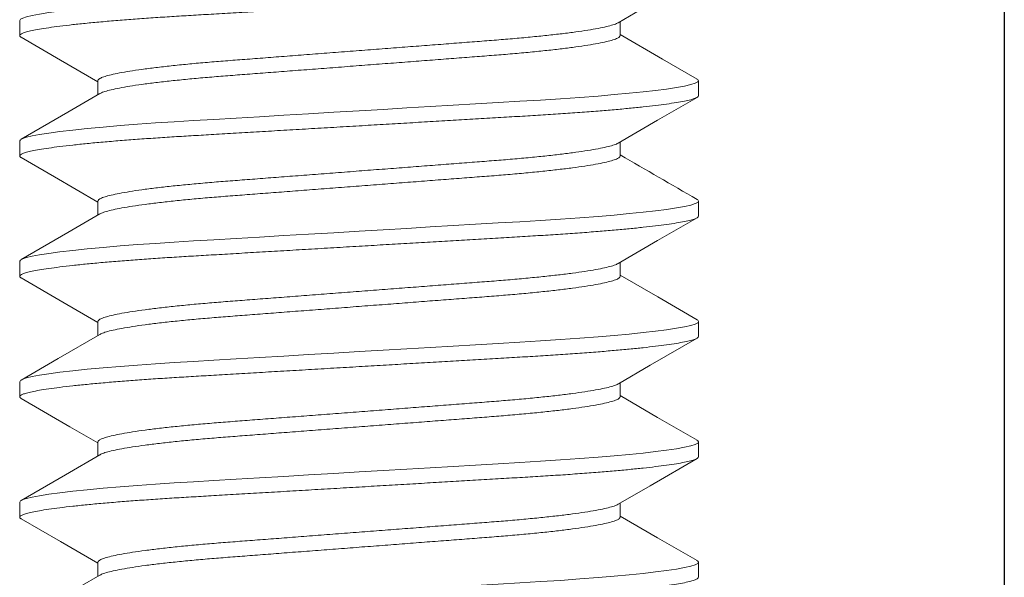
# Model space of a CAD drawing. Units: inches. Extents: x 0 to 1433, y 171 to 1286.
# Drawn here: x 941 to 941, y 488 to 489 of the extents above; entities that cross this region are included whole.
import ezdxf

# ---------------------------------------------------------------- set-up
doc = ezdxf.new("R2010")
doc.units = ezdxf.units.IN
doc.header["$LTSCALE"] = 0.5
doc.header["$MEASUREMENT"] = 0
for name, pattern in [('CENTER', [2, 1.25, -0.25, 0.25, -0.25]), ('HIDDEN', [0.375, 0.25, -0.125]), ('SLD-Solid', [0])]:
    doc.linetypes.add(name, pattern=pattern)
for name, color, linetype in [('CRL_CENTERLINE', 2, 'CENTER'), ('CRL_FASTENER', 9, 'Continuous'), ('CRL_STAINLESS_03', 1, 'Continuous')]:
    doc.layers.add(name, color=color, linetype=linetype)

# ---------------------------------------------------------------- blocks, each defined once
blk = doc.blocks.new('A$C3F83113C')
at = {"color": 1}
blk.add_line((4.75, 1.125), (4.75, 0), dxfattribs=at)
blk = doc.blocks.new('51618X1SHCS')
at = {"layer": 'CRL_FASTENER', "color": 241, "linetype": 'SLD-Solid', "lineweight": 15}
for p, q in [((-0.1565, -0.52083), (-0.1565, -0.52778)), ((0.12042, -0.52778), (0.12042, -0.52132)), ((-0.12042, -0.54861), (-0.12042, -0.55507)), ((0.1565, -0.55556), (0.1565, -0.54861)), ((-0.1565, -0.57639), (-0.1565, -0.58333)), ((0.12042, -0.58333), (0.12042, -0.57688)), ((-0.12042, -0.60417), (-0.12042, -0.61062)), ((0.1565, -0.61111), (0.1565, -0.60417)), ((-0.1565, -0.63194), (-0.1565, -0.63889)), ((0.12042, -0.63889), (0.12042, -0.63243)), ((-0.12042, -0.65972), (-0.12042, -0.66618)), ((0.1565, -0.66667), (0.1565, -0.65972)), ((-0.1565, -0.6875), (-0.1565, -0.69444)), ((0.12042, -0.69444), (0.12042, -0.68799)), ((-0.12042, -0.71528), (-0.12042, -0.72173)), ((0.1565, -0.72222), (0.1565, -0.71528)), ((-0.1565, -0.74306), (-0.1565, -0.75)), ((0.12042, -0.75), (0.12042, -0.74355)), ((-0.12042, -0.77083), (-0.12042, -0.77729)), ((0.1565, -0.77778), (0.1565, -0.77083))]:
    blk.add_line(p, q, dxfattribs=at)
at = {"layer": 'CRL_FASTENER', "color": 241, "linetype": 'SLD-Solid', "lineweight": 15, "flags": 128}
for points in [[(-0.15574, -0.52854), (-0.15615, -0.52832), (-0.1565, -0.52778), (-0.15611, -0.5272), (-0.15492, -0.52659), (-0.15289, -0.52596), (-0.15001, -0.5253), (-0.14629, -0.52463), (-0.14173, -0.52394), (-0.13669, -0.52329), (-0.13096, -0.52263), (-0.1246, -0.52198), (-0.11764, -0.52134), (-0.11016, -0.52071), (-0.10172, -0.52006), (-0.09285, -0.51944), (-0.08364, -0.51884), (-0.07413, -0.51827), (-0.06415, -0.51768), (-0.05367, -0.51706), (-0.04341, -0.51646), (-0.03284, -0.51583), (-0.02203, -0.51519), (-0.01106, -0.51454), (0, -0.51389), (0.01172, -0.5132), (0.02335, -0.51251), (0.03478, -0.51183), (0.04593, -0.51117), (0.05671, -0.51053), (0.06705, -0.50992), (0.07634, -0.50937), (0.08524, -0.50883), (0.09388, -0.50827), (0.10221, -0.50768), (0.11016, -0.50707), (0.11808, -0.5064), (0.1254, -0.50572), (0.13206, -0.50503), (0.13798, -0.50433), (0.14312, -0.50364), (0.14744, -0.50296), (0.15075, -0.50232), (0.1533, -0.50171), (0.15509, -0.50111), (0.15615, -0.50054), (0.1565, -0.5), (0.1565, -0.5)], [(0.11952, -0.52184), (0.13766, -0.51131), (0.15582, -0.50077)], [(-0.15583, -0.52854), (-0.13766, -0.53908), (-0.12042, -0.5491)], [(0.15583, -0.54785), (0.13767, -0.53731), (0.12042, -0.52729)], [(-0.15575, -0.5841), (-0.15615, -0.58388), (-0.1565, -0.58333), (-0.15611, -0.58276), (-0.15492, -0.58215), (-0.15289, -0.58151), (-0.15001, -0.58086), (-0.14629, -0.58018), (-0.14173, -0.5795), (-0.13669, -0.57884), (-0.13096, -0.57819), (-0.1246, -0.57754), (-0.11764, -0.5769), (-0.11016, -0.57627), (-0.10172, -0.57562), (-0.09285, -0.575), (-0.08364, -0.5744), (-0.07413, -0.57383), (-0.06415, -0.57324), (-0.05367, -0.57262), (-0.04341, -0.57201), (-0.03284, -0.57139), (-0.02203, -0.57075), (-0.01106, -0.5701), (0, -0.56944), (0.01172, -0.56875), (0.02335, -0.56806), (0.03478, -0.56739), (0.04593, -0.56673), (0.05671, -0.56609), (0.06705, -0.56548), (0.07634, -0.56493), (0.08524, -0.56439), (0.09388, -0.56382), (0.10221, -0.56323), (0.11016, -0.56262), (0.11808, -0.56196), (0.1254, -0.56127), (0.13206, -0.56058), (0.13798, -0.55989), (0.14312, -0.5592), (0.14744, -0.55851), (0.15075, -0.55788), (0.1533, -0.55726), (0.15509, -0.55667), (0.15615, -0.5561), (0.1565, -0.55556), (0.1565, -0.55556)], [(-0.11952, -0.55454), (-0.13427, -0.56312), (-0.15582, -0.57562)], [(0.11953, -0.5774), (0.13541, -0.56816), (0.15583, -0.55631)], [(-0.15583, -0.58409), (-0.13766, -0.59463), (-0.12042, -0.60466)], [(0.15582, -0.6034), (0.13331, -0.59034), (0.12042, -0.58284)], [(-0.15575, -0.63965), (-0.15615, -0.63943), (-0.1565, -0.63889), (-0.15611, -0.63831), (-0.15492, -0.6377), (-0.15289, -0.63707), (-0.15001, -0.63641), (-0.14629, -0.63574), (-0.14173, -0.63505), (-0.13669, -0.6344), (-0.13096, -0.63374), (-0.1246, -0.63309), (-0.11764, -0.63245), (-0.11016, -0.63182), (-0.10172, -0.63117), (-0.09285, -0.63055), (-0.08364, -0.62996), (-0.07413, -0.62939), (-0.06415, -0.6288), (-0.05367, -0.62818), (-0.04341, -0.62757), (-0.03284, -0.62694), (-0.02203, -0.6263), (-0.01106, -0.62565), (0, -0.625), (0.01172, -0.62431), (0.02335, -0.62362), (0.03478, -0.62294), (0.04593, -0.62228), (0.05671, -0.62164), (0.06705, -0.62103), (0.07634, -0.62048), (0.08524, -0.61994), (0.09388, -0.61938), (0.10221, -0.61879), (0.11016, -0.61818), (0.11808, -0.61751), (0.1254, -0.61683), (0.13206, -0.61614), (0.13798, -0.61544), (0.14312, -0.61475), (0.14744, -0.61407), (0.15075, -0.61344), (0.1533, -0.61282), (0.15509, -0.61223), (0.15615, -0.61165), (0.1565, -0.61111), (0.1565, -0.61111)], [(-0.11953, -0.61011), (-0.13427, -0.61867), (-0.15583, -0.63118)], [(0.11952, -0.63295), (0.13881, -0.62175), (0.15583, -0.61187)], [(-0.15583, -0.63965), (-0.13767, -0.65019), (-0.12042, -0.66021)], [(0.15583, -0.65896), (0.13665, -0.64783), (0.12042, -0.6384)], [(-0.15574, -0.69521), (-0.15615, -0.69499), (-0.1565, -0.69444), (-0.15611, -0.69387), (-0.15492, -0.69326), (-0.15289, -0.69262), (-0.15001, -0.69197), (-0.14629, -0.69129), (-0.14173, -0.69061), (-0.13669, -0.68995), (-0.13096, -0.6893), (-0.1246, -0.68865), (-0.11764, -0.68801), (-0.11016, -0.68738), (-0.10172, -0.68673), (-0.09285, -0.68611), (-0.08364, -0.68551), (-0.07413, -0.68494), (-0.06415, -0.68435), (-0.05367, -0.68373), (-0.04341, -0.68312), (-0.03284, -0.6825), (-0.02203, -0.68186), (-0.01106, -0.68121), (0, -0.68056), (0.01172, -0.67986), (0.02335, -0.67917), (0.03478, -0.6785), (0.04593, -0.67784), (0.05671, -0.6772), (0.06705, -0.67659), (0.07634, -0.67604), (0.08524, -0.6755), (0.09388, -0.67493), (0.10221, -0.67434), (0.11016, -0.67373), (0.11808, -0.67307), (0.1254, -0.67238), (0.13206, -0.67169), (0.13798, -0.671), (0.14312, -0.67031), (0.14744, -0.66962), (0.15075, -0.66899), (0.1533, -0.66838), (0.15509, -0.66778), (0.15615, -0.66721), (0.1565, -0.66667), (0.1565, -0.66667)], [(-0.11952, -0.66566), (-0.13766, -0.6762), (-0.15583, -0.68674)], [(0.11952, -0.68851), (0.13427, -0.67994), (0.15582, -0.66744)], [(0.15583, -0.71451), (0.14051, -0.70563), (0.12042, -0.69395)], [(-0.11952, -0.72121), (-0.13766, -0.73175), (-0.15582, -0.74229)], [(-0.15575, -0.75076), (-0.15615, -0.75054), (-0.1565, -0.75), (-0.15611, -0.74942), (-0.15492, -0.74881), (-0.15289, -0.74818), (-0.15001, -0.74752), (-0.14629, -0.74685), (-0.14173, -0.74616), (-0.13669, -0.74551), (-0.13096, -0.74485), (-0.1246, -0.7442), (-0.11764, -0.74356), (-0.11016, -0.74293), (-0.10172, -0.74229), (-0.09285, -0.74166), (-0.08364, -0.74107), (-0.07413, -0.7405), (-0.06415, -0.73991), (-0.05367, -0.73929), (-0.04341, -0.73868), (-0.03284, -0.73805), (-0.02203, -0.73741), (-0.01106, -0.73677), (0, -0.73611), (0.01172, -0.73542), (0.02335, -0.73473), (0.03478, -0.73405), (0.04593, -0.73339), (0.05671, -0.73276), (0.06705, -0.73214), (0.07634, -0.73159), (0.08524, -0.73106), (0.09388, -0.73049), (0.10221, -0.7299), (0.11016, -0.72929), (0.11808, -0.72862), (0.1254, -0.72794), (0.13206, -0.72725), (0.13798, -0.72655), (0.14312, -0.72586), (0.14744, -0.72518), (0.15075, -0.72455), (0.1533, -0.72393), (0.15509, -0.72334), (0.15615, -0.72277), (0.1565, -0.72222), (0.1565, -0.72222)], [(0.11953, -0.74406), (0.13427, -0.73549), (0.15583, -0.72298)], [(-0.15583, -0.75076), (-0.13995, -0.75998), (-0.12042, -0.77132)], [(0.15581, -0.77006), (0.13765, -0.75953), (0.12042, -0.74951)], [(-0.15574, -0.80632), (-0.15615, -0.8061), (-0.1565, -0.80556), (-0.15611, -0.80498), (-0.15492, -0.80437), (-0.15289, -0.80374), (-0.15001, -0.80308), (-0.14629, -0.8024), (-0.14173, -0.80172), (-0.13669, -0.80106), (-0.13096, -0.80041), (-0.1246, -0.79976), (-0.11764, -0.79912), (-0.11016, -0.79849), (-0.10172, -0.79784), (-0.09285, -0.79722), (-0.08364, -0.79662), (-0.07413, -0.79605), (-0.06415, -0.79546), (-0.05367, -0.79484), (-0.04341, -0.79424), (-0.03284, -0.79361), (-0.02203, -0.79297), (-0.01106, -0.79232), (0, -0.79167), (0.01172, -0.79097), (0.02335, -0.79029), (0.03478, -0.78961), (0.04593, -0.78895), (0.05671, -0.78831), (0.06705, -0.7877), (0.07634, -0.78715), (0.08524, -0.78661), (0.09388, -0.78605), (0.10221, -0.78546), (0.11016, -0.78484), (0.11808, -0.78418), (0.1254, -0.7835), (0.13206, -0.7828), (0.13798, -0.78211), (0.14312, -0.78142), (0.14744, -0.78073), (0.15075, -0.7801), (0.1533, -0.77949), (0.15509, -0.77889), (0.15615, -0.77832), (0.1565, -0.77778), (0.1565, -0.77778)], [(-0.11952, -0.77677), (-0.13256, -0.78435), (-0.15582, -0.79784)]]:
    blk.add_lwpolyline(points, dxfattribs=at)
at = {"layer": 'CRL_FASTENER', "color": 241, "linetype": 'SLD-Solid', "lineweight": 15}
blk.add_arc((-15.40653, -27.00223), 30.40795, 59.821121, 59.898266, dxfattribs=at)
for points, knots in [([(-0.1565, -0.52083), (-0.15642, -0.52064), (-0.15627, -0.52026), (-0.15503, -0.51965), (-0.15302, -0.51901), (-0.15014, -0.51836), (-0.14642, -0.51768), (-0.14195, -0.51701), (-0.1368, -0.51634), (-0.13108, -0.51569), (-0.12471, -0.51504), (-0.11775, -0.5144), (-0.11012, -0.51375), (-0.10184, -0.51312), (-0.09297, -0.5125), (-0.08375, -0.5119), (-0.07416, -0.51133), (-0.06415, -0.51074), (-0.05388, -0.51013), (-0.04341, -0.50951), (-0.03284, -0.50889), (-0.02203, -0.50825), (-0.01106, -0.5076), (0.00022, -0.50693), (0.01172, -0.50625), (0.02335, -0.50556), (0.03478, -0.50489), (0.04593, -0.50423), (0.05671, -0.50359), (0.06686, -0.50299), (0.07638, -0.50243), (0.08534, -0.50189), (0.09399, -0.50132), (0.10233, -0.50073), (0.11043, -0.50011), (0.1182, -0.49946), (0.12553, -0.49877), (0.13218, -0.49808), (0.13811, -0.49739), (0.14325, -0.4967), (0.14749, -0.49602), (0.15086, -0.49538), (0.15341, -0.49476), (0.1552, -0.49417), (0.15628, -0.4936), (0.15659, -0.49304), (0.15642, -0.49262), (0.15587, -0.49235), (0.15574, -0.49229)], [0, 0, 0, 0, 0.021834, 0.044032, 0.066543, 0.089313, 0.112283, 0.135393, 0.157252, 0.179122, 0.20095, 0.22268, 0.244259, 0.266925, 0.289308, 0.311356, 0.333095, 0.355091, 0.377429, 0.398759, 0.420299, 0.442002, 0.463813, 0.485679, 0.508869, 0.531993, 0.554987, 0.577789, 0.600341, 0.622586, 0.643235, 0.663754, 0.684591, 0.70572, 0.727099, 0.749991, 0.773048, 0.796208, 0.819406, 0.842575, 0.865652, 0.887267, 0.908692, 0.929879, 0.950781, 0.971358, 0.993192, 1, 1, 1, 1]), ([(-0.12042, -0.54861), (-0.12033, -0.54838), (-0.12016, -0.54792), (-0.11878, -0.54717), (-0.11653, -0.5464), (-0.11333, -0.5456), (-0.10922, -0.54478), (-0.10426, -0.54396), (-0.09851, -0.54314), (-0.09203, -0.54233), (-0.08485, -0.54154), (-0.07706, -0.54077), (-0.06877, -0.54003), (-0.06007, -0.53934), (-0.05093, -0.53864), (-0.04136, -0.5379), (-0.03139, -0.53714), (-0.02113, -0.53635), (-0.01063, -0.53554), (0.00006, -0.53472), (0.01082, -0.53389), (0.02151, -0.53307), (0.03194, -0.53227), (0.042, -0.53149), (0.05154, -0.53076), (0.06054, -0.53007), (0.06907, -0.52939), (0.0772, -0.52866), (0.08494, -0.5279), (0.09216, -0.5271), (0.09874, -0.52628), (0.10455, -0.52544), (0.10952, -0.52461), (0.11357, -0.52379), (0.11664, -0.523), (0.1186, -0.52235), (0.11921, -0.52198), (0.11942, -0.52185)], [0, 0, 0, 0, 0.0281067, 0.0567606, 0.0858668, 0.1153204, 0.1450084, 0.1742799, 0.203548, 0.2326975, 0.2616162, 0.2907128, 0.3193547, 0.3474477, 0.3755684, 0.4042342, 0.432827, 0.4617543, 0.490909, 0.5201789, 0.5499798, 0.5796593, 0.6090989, 0.6381859, 0.6668157, 0.694399, 0.7220163, 0.7501604, 0.7787414, 0.8081881, 0.8378719, 0.8676742, 0.8974737, 0.9271488, 0.9560589, 0.9846281, 1, 1, 1, 1]), ([(-0.11941, -0.55454), (-0.11918, -0.5544), (-0.11855, -0.55401), (-0.1165, -0.55334), (-0.11333, -0.55254), (-0.10922, -0.55172), (-0.10426, -0.5509), (-0.09851, -0.55008), (-0.09203, -0.54928), (-0.08485, -0.54848), (-0.07706, -0.54771), (-0.06877, -0.54697), (-0.06007, -0.54628), (-0.05093, -0.54558), (-0.04136, -0.54485), (-0.03139, -0.54408), (-0.02113, -0.54329), (-0.01063, -0.54248), (0.00006, -0.54166), (0.01082, -0.54083), (0.02151, -0.54001), (0.03194, -0.53921), (0.042, -0.53844), (0.05154, -0.5377), (0.06054, -0.53702), (0.06907, -0.53633), (0.0772, -0.53561), (0.08494, -0.53484), (0.09216, -0.53404), (0.09874, -0.53322), (0.10455, -0.53239), (0.10952, -0.53156), (0.11356, -0.53074), (0.11667, -0.52995), (0.11884, -0.52919), (0.12017, -0.52846), (0.12033, -0.528), (0.12042, -0.52778)], [0, 0, 0, 0, 0.0162827, 0.0453925, 0.0748497, 0.1045414, 0.1338165, 0.1630881, 0.1922412, 0.2211634, 0.2502636, 0.278909, 0.3070054, 0.3351296, 0.3637989, 0.3923951, 0.421326, 0.4504843, 0.4797577, 0.5095623, 0.5392455, 0.5686887, 0.5977792, 0.6264125, 0.6539992, 0.6816198, 0.7097674, 0.7383519, 0.7678022, 0.7974896, 0.8272956, 0.8570987, 0.8867775, 0.915691, 0.9442637, 0.9723966, 1, 1, 1, 1]), ([(-0.1565, -0.57639), (-0.15642, -0.5762), (-0.15627, -0.57581), (-0.15503, -0.5752), (-0.15302, -0.57457), (-0.15014, -0.57391), (-0.14642, -0.57324), (-0.14195, -0.57256), (-0.1368, -0.5719), (-0.13108, -0.57124), (-0.12471, -0.57059), (-0.11775, -0.56995), (-0.11012, -0.56931), (-0.10184, -0.56867), (-0.09297, -0.56805), (-0.08375, -0.56745), (-0.07416, -0.56689), (-0.06415, -0.5663), (-0.05388, -0.56569), (-0.04341, -0.56507), (-0.03284, -0.56444), (-0.02203, -0.5638), (-0.01106, -0.56315), (0.00022, -0.56249), (0.01172, -0.56181), (0.02335, -0.56112), (0.03478, -0.56044), (0.04593, -0.55978), (0.05671, -0.55914), (0.06686, -0.55854), (0.07638, -0.55798), (0.08534, -0.55745), (0.09399, -0.55688), (0.10233, -0.55629), (0.11043, -0.55567), (0.1182, -0.55501), (0.12553, -0.55433), (0.13218, -0.55364), (0.13811, -0.55294), (0.14325, -0.55225), (0.14749, -0.55158), (0.15086, -0.55094), (0.15341, -0.55032), (0.1552, -0.54973), (0.15628, -0.54915), (0.15659, -0.5486), (0.15642, -0.54817), (0.15588, -0.54791), (0.15575, -0.54785)], [0, 0, 0, 0, 0.021835, 0.044033, 0.066545, 0.089316, 0.112288, 0.135398, 0.157258, 0.179129, 0.200958, 0.222688, 0.244269, 0.266935, 0.289319, 0.311368, 0.333108, 0.355105, 0.377444, 0.398774, 0.420316, 0.442019, 0.463831, 0.485698, 0.508889, 0.532014, 0.555009, 0.577812, 0.600364, 0.62261, 0.64326, 0.663781, 0.684618, 0.705748, 0.727127, 0.75002, 0.773079, 0.79624, 0.819438, 0.842609, 0.865686, 0.887302, 0.908728, 0.929915, 0.950818, 0.971396, 0.993231, 1, 1, 1, 1]), ([(-0.12042, -0.60417), (-0.12033, -0.60394), (-0.12016, -0.60347), (-0.11878, -0.60273), (-0.11653, -0.60196), (-0.11333, -0.60115), (-0.10922, -0.60033), (-0.10426, -0.59951), (-0.09851, -0.5987), (-0.09203, -0.59789), (-0.08485, -0.59709), (-0.07706, -0.59633), (-0.06877, -0.59559), (-0.06007, -0.59489), (-0.05093, -0.5942), (-0.04136, -0.59346), (-0.03139, -0.59269), (-0.02113, -0.5919), (-0.01063, -0.59109), (0.00006, -0.59027), (0.01082, -0.58945), (0.02151, -0.58862), (0.03194, -0.58782), (0.042, -0.58705), (0.05154, -0.58631), (0.06054, -0.58563), (0.06907, -0.58494), (0.0772, -0.58422), (0.08494, -0.58345), (0.09216, -0.58265), (0.09874, -0.58183), (0.10455, -0.581), (0.10952, -0.58017), (0.11357, -0.57935), (0.11664, -0.57856), (0.11861, -0.57791), (0.11921, -0.57753), (0.11942, -0.5774)], [0, 0, 0, 0, 0.028103, 0.056753, 0.085856, 0.115305, 0.14499, 0.174257, 0.203522, 0.232667, 0.261582, 0.290675, 0.319313, 0.347402, 0.37552, 0.404182, 0.432771, 0.461694, 0.490845, 0.520111, 0.549908, 0.579584, 0.60902, 0.638103, 0.666729, 0.694309, 0.721922, 0.750063, 0.77864, 0.808083, 0.837763, 0.867561, 0.897357, 0.927028, 0.955935, 0.9845, 1, 1, 1, 1]), ([(-0.11942, -0.6101), (-0.11919, -0.60996), (-0.11856, -0.60957), (-0.1165, -0.6089), (-0.11333, -0.6081), (-0.10922, -0.60728), (-0.10426, -0.60646), (-0.09851, -0.60564), (-0.09203, -0.60483), (-0.08485, -0.60404), (-0.07706, -0.60327), (-0.06877, -0.60253), (-0.06007, -0.60184), (-0.05093, -0.60114), (-0.04136, -0.6004), (-0.03139, -0.59964), (-0.02113, -0.59885), (-0.01063, -0.59804), (0.00006, -0.59722), (0.01082, -0.59639), (0.02151, -0.59557), (0.03194, -0.59477), (0.042, -0.59399), (0.05154, -0.59326), (0.06054, -0.59257), (0.06907, -0.59189), (0.0772, -0.59116), (0.08494, -0.5904), (0.09216, -0.5896), (0.09874, -0.58878), (0.10455, -0.58794), (0.10952, -0.58711), (0.11356, -0.58629), (0.11667, -0.5855), (0.11884, -0.58474), (0.12017, -0.58402), (0.12033, -0.58356), (0.12042, -0.58333)], [0, 0, 0, 0, 0.016593, 0.045694, 0.075142, 0.104824, 0.13409, 0.163352, 0.192496, 0.221409, 0.2505, 0.279136, 0.307224, 0.335339, 0.364, 0.392587, 0.421509, 0.450658, 0.479922, 0.509717, 0.539391, 0.568825, 0.597906, 0.62653, 0.654108, 0.68172, 0.709859, 0.738434, 0.767875, 0.797553, 0.82735, 0.857144, 0.886813, 0.915718, 0.944281, 0.972405, 1, 1, 1, 1]), ([(-0.1565, -0.63194), (-0.15642, -0.63175), (-0.15627, -0.63137), (-0.15503, -0.63076), (-0.15302, -0.63013), (-0.15014, -0.62947), (-0.14642, -0.62879), (-0.14195, -0.62812), (-0.1368, -0.62745), (-0.13108, -0.6268), (-0.12471, -0.62615), (-0.11775, -0.62551), (-0.11012, -0.62487), (-0.10184, -0.62423), (-0.09297, -0.62361), (-0.08375, -0.62301), (-0.07416, -0.62244), (-0.06415, -0.62185), (-0.05388, -0.62124), (-0.04341, -0.62062), (-0.03284, -0.62), (-0.02203, -0.61936), (-0.01106, -0.61871), (0.00022, -0.61804), (0.01172, -0.61736), (0.02335, -0.61667), (0.03478, -0.616), (0.04593, -0.61534), (0.05671, -0.6147), (0.06686, -0.6141), (0.07638, -0.61354), (0.08534, -0.613), (0.09399, -0.61243), (0.10233, -0.61185), (0.11043, -0.61122), (0.1182, -0.61057), (0.12553, -0.60988), (0.13218, -0.60919), (0.13811, -0.6085), (0.14325, -0.60781), (0.14749, -0.60714), (0.15086, -0.60649), (0.15341, -0.60588), (0.1552, -0.60528), (0.15628, -0.60471), (0.15659, -0.60415), (0.15642, -0.60373), (0.15587, -0.60346), (0.15573, -0.6034)], [0, 0, 0, 0, 0.021831, 0.044025, 0.066532, 0.089299, 0.112266, 0.135372, 0.157227, 0.179094, 0.200918, 0.222645, 0.244221, 0.266883, 0.289263, 0.311307, 0.333043, 0.355035, 0.37737, 0.398696, 0.420234, 0.441933, 0.46374, 0.485603, 0.508789, 0.531909, 0.5549, 0.577699, 0.600247, 0.622489, 0.643134, 0.663651, 0.684484, 0.70561, 0.726985, 0.749873, 0.772928, 0.796084, 0.819278, 0.842444, 0.865516, 0.887128, 0.90855, 0.929733, 0.950632, 0.971206, 0.993037, 1, 1, 1, 1]), ([(-0.12042, -0.65972), (-0.12033, -0.65949), (-0.12016, -0.65903), (-0.11878, -0.65829), (-0.11653, -0.65751), (-0.11333, -0.65671), (-0.10922, -0.65589), (-0.10426, -0.65507), (-0.09851, -0.65425), (-0.09203, -0.65344), (-0.08485, -0.65265), (-0.07706, -0.65188), (-0.06877, -0.65114), (-0.06007, -0.65045), (-0.05093, -0.64975), (-0.04136, -0.64901), (-0.03139, -0.64825), (-0.02113, -0.64746), (-0.01063, -0.64665), (0.00006, -0.64583), (0.01082, -0.645), (0.02151, -0.64418), (0.03194, -0.64338), (0.042, -0.6426), (0.05154, -0.64187), (0.06054, -0.64118), (0.06907, -0.6405), (0.0772, -0.63977), (0.08494, -0.63901), (0.09216, -0.63821), (0.09874, -0.63739), (0.10455, -0.63655), (0.10952, -0.63572), (0.11357, -0.63491), (0.11664, -0.63411), (0.11861, -0.63346), (0.11921, -0.63309), (0.11942, -0.63296)], [0, 0, 0, 0, 0.028105, 0.056758, 0.085863, 0.115315, 0.145002, 0.174272, 0.203539, 0.232687, 0.261605, 0.2907, 0.319341, 0.347433, 0.375552, 0.404217, 0.432808, 0.461734, 0.490888, 0.520156, 0.549956, 0.579634, 0.609073, 0.638158, 0.666787, 0.694369, 0.721985, 0.750128, 0.778708, 0.808153, 0.837836, 0.867637, 0.897435, 0.927109, 0.956018, 0.984586, 1, 1, 1, 1]), ([(-0.11941, -0.66565), (-0.11919, -0.66551), (-0.11855, -0.66512), (-0.1165, -0.66445), (-0.11333, -0.66365), (-0.10922, -0.66283), (-0.10426, -0.66201), (-0.09851, -0.6612), (-0.09203, -0.66039), (-0.08485, -0.65959), (-0.07706, -0.65883), (-0.06877, -0.65809), (-0.06007, -0.65739), (-0.05093, -0.6567), (-0.04136, -0.65596), (-0.03139, -0.65519), (-0.02113, -0.6544), (-0.01063, -0.65359), (0.00006, -0.65277), (0.01082, -0.65195), (0.02151, -0.65112), (0.03194, -0.65032), (0.042, -0.64955), (0.05154, -0.64881), (0.06054, -0.64813), (0.06907, -0.64744), (0.0772, -0.64672), (0.08494, -0.64595), (0.09216, -0.64515), (0.09874, -0.64433), (0.10455, -0.6435), (0.10952, -0.64267), (0.11356, -0.64185), (0.11667, -0.64106), (0.11884, -0.6403), (0.12017, -0.63957), (0.12033, -0.63911), (0.12042, -0.63889)], [0, 0, 0, 0, 0.016421, 0.045527, 0.07498, 0.104667, 0.133938, 0.163206, 0.192355, 0.221273, 0.250369, 0.27901, 0.307103, 0.335223, 0.363888, 0.392481, 0.421407, 0.450562, 0.479831, 0.509631, 0.53931, 0.568749, 0.597836, 0.626465, 0.654048, 0.681665, 0.709808, 0.738389, 0.767835, 0.797518, 0.82732, 0.857119, 0.886793, 0.915703, 0.944272, 0.9724, 1, 1, 1, 1]), ([(-0.1565, -0.6875), (-0.15642, -0.68731), (-0.15627, -0.68692), (-0.15503, -0.68631), (-0.15302, -0.68568), (-0.15014, -0.68502), (-0.14642, -0.68435), (-0.14195, -0.68368), (-0.1368, -0.68301), (-0.13108, -0.68235), (-0.12471, -0.6817), (-0.11775, -0.68106), (-0.11012, -0.68042), (-0.10184, -0.67979), (-0.09297, -0.67916), (-0.08375, -0.67856), (-0.07416, -0.678), (-0.06415, -0.67741), (-0.05388, -0.6768), (-0.04341, -0.67618), (-0.03284, -0.67555), (-0.02203, -0.67491), (-0.01106, -0.67427), (0.00022, -0.6736), (0.01172, -0.67292), (0.02335, -0.67223), (0.03478, -0.67155), (0.04593, -0.67089), (0.05671, -0.67026), (0.06686, -0.66965), (0.07638, -0.66909), (0.08534, -0.66856), (0.09399, -0.66799), (0.10233, -0.6674), (0.11043, -0.66678), (0.1182, -0.66612), (0.12553, -0.66544), (0.13218, -0.66475), (0.13811, -0.66405), (0.14325, -0.66336), (0.14749, -0.66269), (0.15086, -0.66205), (0.15341, -0.66143), (0.1552, -0.66084), (0.15628, -0.66026), (0.15659, -0.65971), (0.15642, -0.65928), (0.15588, -0.65902), (0.15575, -0.65896)], [0, 0, 0, 0, 0.021835, 0.044033, 0.066545, 0.089316, 0.112288, 0.135398, 0.157258, 0.179129, 0.200957, 0.222688, 0.244268, 0.266935, 0.289319, 0.311367, 0.333108, 0.355104, 0.377443, 0.398774, 0.420315, 0.442019, 0.463831, 0.485698, 0.508888, 0.532013, 0.555008, 0.577811, 0.600363, 0.62261, 0.64326, 0.66378, 0.684617, 0.705747, 0.727126, 0.750019, 0.773078, 0.796239, 0.819437, 0.842608, 0.865685, 0.887301, 0.908727, 0.929914, 0.950817, 0.971395, 0.99323, 1, 1, 1, 1]), ([(-0.12042, -0.71528), (-0.12033, -0.71505), (-0.12016, -0.71458), (-0.11878, -0.71384), (-0.11653, -0.71307), (-0.11333, -0.71226), (-0.10922, -0.71145), (-0.10426, -0.71062), (-0.09851, -0.70981), (-0.09203, -0.709), (-0.08485, -0.70821), (-0.07706, -0.70744), (-0.06877, -0.7067), (-0.06007, -0.706), (-0.05093, -0.70531), (-0.04136, -0.70457), (-0.03139, -0.7038), (-0.02113, -0.70301), (-0.01063, -0.70221), (0.00006, -0.70138), (0.01082, -0.70056), (0.02151, -0.69974), (0.03194, -0.69893), (0.042, -0.69816), (0.05154, -0.69742), (0.06054, -0.69674), (0.06907, -0.69606), (0.0772, -0.69533), (0.08494, -0.69456), (0.09216, -0.69376), (0.09874, -0.69294), (0.10455, -0.69211), (0.10952, -0.69128), (0.11357, -0.69046), (0.11664, -0.68967), (0.1186, -0.68902), (0.1192, -0.68865), (0.11941, -0.68852)], [0, 0, 0, 0, 0.02811, 0.056767, 0.085876, 0.115333, 0.145024, 0.174299, 0.203571, 0.232723, 0.261645, 0.290745, 0.31939, 0.347486, 0.37561, 0.404279, 0.432875, 0.461805, 0.490963, 0.520237, 0.550041, 0.579724, 0.609166, 0.638257, 0.66689, 0.694476, 0.722096, 0.750244, 0.778828, 0.808278, 0.837965, 0.86777, 0.897573, 0.927252, 0.956165, 0.984737, 1, 1, 1, 1]), ([(-0.11941, -0.72121), (-0.11918, -0.72107), (-0.11855, -0.72068), (-0.1165, -0.72001), (-0.11333, -0.71921), (-0.10922, -0.71839), (-0.10426, -0.71757), (-0.09851, -0.71675), (-0.09203, -0.71594), (-0.08485, -0.71515), (-0.07706, -0.71438), (-0.06877, -0.71364), (-0.06007, -0.71295), (-0.05093, -0.71225), (-0.04136, -0.71151), (-0.03139, -0.71075), (-0.02113, -0.70996), (-0.01063, -0.70915), (0.00006, -0.70833), (0.01082, -0.7075), (0.02151, -0.70668), (0.03194, -0.70588), (0.042, -0.7051), (0.05154, -0.70437), (0.06054, -0.70368), (0.06907, -0.703), (0.0772, -0.70227), (0.08494, -0.70151), (0.09216, -0.70071), (0.09874, -0.69989), (0.10455, -0.69905), (0.10952, -0.69822), (0.11356, -0.69741), (0.11667, -0.69661), (0.11884, -0.69585), (0.12017, -0.69513), (0.12033, -0.69467), (0.12042, -0.69444)], [0, 0, 0, 0, 0.016332, 0.045441, 0.074896, 0.104586, 0.13386, 0.16313, 0.192282, 0.221203, 0.250301, 0.278945, 0.30704, 0.335163, 0.363831, 0.392426, 0.421355, 0.450512, 0.479784, 0.509587, 0.539269, 0.56871, 0.597799, 0.626431, 0.654017, 0.681636, 0.709782, 0.738365, 0.767814, 0.7975, 0.827304, 0.857106, 0.886783, 0.915695, 0.944267, 0.972398, 1, 1, 1, 1]), ([(-0.1565, -0.74306), (-0.15642, -0.74286), (-0.15627, -0.74248), (-0.15503, -0.74187), (-0.15302, -0.74124), (-0.15014, -0.74058), (-0.14642, -0.7399), (-0.14195, -0.73923), (-0.1368, -0.73856), (-0.13108, -0.73791), (-0.12471, -0.73726), (-0.11775, -0.73662), (-0.11012, -0.73598), (-0.10184, -0.73534), (-0.09297, -0.73472), (-0.08375, -0.73412), (-0.07416, -0.73355), (-0.06415, -0.73296), (-0.05388, -0.73235), (-0.04341, -0.73174), (-0.03284, -0.73111), (-0.02203, -0.73047), (-0.01106, -0.72982), (0.00022, -0.72915), (0.01172, -0.72847), (0.02335, -0.72779), (0.03478, -0.72711), (0.04593, -0.72645), (0.05671, -0.72581), (0.06686, -0.72521), (0.07638, -0.72465), (0.08534, -0.72411), (0.09399, -0.72355), (0.10233, -0.72296), (0.11043, -0.72233), (0.1182, -0.72168), (0.12553, -0.721), (0.13218, -0.7203), (0.13811, -0.71961), (0.14325, -0.71892), (0.14749, -0.71825), (0.15086, -0.7176), (0.15341, -0.71699), (0.1552, -0.71639), (0.15628, -0.71582), (0.15659, -0.71527), (0.15642, -0.71484), (0.15587, -0.71457), (0.15574, -0.71451)], [0, 0, 0, 0, 0.021833, 0.044028, 0.066537, 0.089305, 0.112274, 0.135382, 0.157239, 0.179108, 0.200933, 0.222661, 0.244239, 0.266903, 0.289284, 0.31133, 0.333068, 0.355062, 0.377398, 0.398726, 0.420265, 0.441965, 0.463775, 0.485639, 0.508826, 0.531949, 0.554941, 0.577741, 0.600291, 0.622535, 0.643182, 0.6637, 0.684534, 0.705662, 0.727039, 0.749929, 0.772985, 0.796143, 0.819338, 0.842506, 0.86558, 0.887194, 0.908617, 0.929802, 0.950702, 0.971277, 0.99311, 1, 1, 1, 1]), ([(-0.12042, -0.77083), (-0.12033, -0.7706), (-0.12016, -0.77014), (-0.11878, -0.7694), (-0.11653, -0.76862), (-0.11333, -0.76782), (-0.10922, -0.767), (-0.10426, -0.76618), (-0.09851, -0.76536), (-0.09203, -0.76455), (-0.08485, -0.76376), (-0.07706, -0.76299), (-0.06877, -0.76225), (-0.06007, -0.76156), (-0.05093, -0.76086), (-0.04136, -0.76012), (-0.03139, -0.75936), (-0.02113, -0.75857), (-0.01063, -0.75776), (0.00006, -0.75694), (0.01082, -0.75611), (0.02151, -0.75529), (0.03194, -0.75449), (0.042, -0.75372), (0.05154, -0.75298), (0.06054, -0.75229), (0.06907, -0.75161), (0.0772, -0.75088), (0.08494, -0.75012), (0.09216, -0.74932), (0.09874, -0.7485), (0.10455, -0.74767), (0.10952, -0.74683), (0.11357, -0.74602), (0.11664, -0.74523), (0.11861, -0.74457), (0.11921, -0.7442), (0.11942, -0.74406)], [0, 0, 0, 0, 0.028101, 0.05675, 0.08585, 0.115298, 0.144981, 0.174247, 0.203509, 0.232653, 0.261566, 0.290658, 0.319294, 0.347382, 0.375497, 0.404157, 0.432745, 0.461667, 0.490816, 0.52008, 0.549875, 0.579549, 0.608983, 0.638065, 0.666689, 0.694267, 0.721879, 0.750018, 0.778593, 0.808034, 0.837713, 0.867509, 0.897303, 0.926973, 0.955877, 0.984441, 1, 1, 1, 1]), ([(-0.11941, -0.77677), (-0.11919, -0.77663), (-0.11855, -0.77624), (-0.1165, -0.77557), (-0.11333, -0.77476), (-0.10922, -0.77395), (-0.10426, -0.77312), (-0.09851, -0.77231), (-0.09203, -0.7715), (-0.08485, -0.77071), (-0.07706, -0.76994), (-0.06877, -0.7692), (-0.06007, -0.7685), (-0.05093, -0.76781), (-0.04136, -0.76707), (-0.03139, -0.7663), (-0.02113, -0.76551), (-0.01063, -0.76471), (0.00006, -0.76388), (0.01082, -0.76306), (0.02151, -0.76224), (0.03194, -0.76143), (0.042, -0.76066), (0.05154, -0.75992), (0.06054, -0.75924), (0.06907, -0.75856), (0.0772, -0.75783), (0.08494, -0.75706), (0.09216, -0.75626), (0.09874, -0.75544), (0.10455, -0.75461), (0.10952, -0.75378), (0.11356, -0.75296), (0.11667, -0.75217), (0.11884, -0.75141), (0.12017, -0.75068), (0.12033, -0.75023), (0.12042, -0.75)], [0, 0, 0, 0, 0.016448, 0.045552, 0.075005, 0.104691, 0.133962, 0.163228, 0.192376, 0.221294, 0.250389, 0.27903, 0.307121, 0.335241, 0.363905, 0.392497, 0.421423, 0.450576, 0.479845, 0.509644, 0.539323, 0.568761, 0.597847, 0.626475, 0.654057, 0.681673, 0.709816, 0.738396, 0.767841, 0.797524, 0.827325, 0.857123, 0.886796, 0.915705, 0.944273, 0.972401, 1, 1, 1, 1]), ([(-0.1565, -0.79861), (-0.15642, -0.79842), (-0.15627, -0.79803), (-0.15503, -0.79743), (-0.15302, -0.79679), (-0.15014, -0.79613), (-0.14642, -0.79546), (-0.14195, -0.79479), (-0.1368, -0.79412), (-0.13108, -0.79347), (-0.12471, -0.79282), (-0.11775, -0.79217), (-0.11012, -0.79153), (-0.10184, -0.7909), (-0.09297, -0.79027), (-0.08375, -0.78968), (-0.07416, -0.78911), (-0.06415, -0.78852), (-0.05388, -0.78791), (-0.04341, -0.78729), (-0.03284, -0.78667), (-0.02203, -0.78603), (-0.01106, -0.78538), (0.00022, -0.78471), (0.01172, -0.78403), (0.02335, -0.78334), (0.03478, -0.78266), (0.04593, -0.782), (0.05671, -0.78137), (0.06686, -0.78077), (0.07638, -0.7802), (0.08534, -0.77967), (0.09399, -0.7791), (0.10233, -0.77851), (0.11043, -0.77789), (0.1182, -0.77723), (0.12553, -0.77655), (0.13218, -0.77586), (0.13811, -0.77517), (0.14325, -0.77447), (0.14749, -0.7738), (0.15086, -0.77316), (0.15341, -0.77254), (0.1552, -0.77195), (0.15628, -0.77138), (0.15659, -0.77082), (0.15642, -0.77039), (0.15586, -0.77013), (0.15573, -0.77006)], [0, 0, 0, 0, 0.021827, 0.044018, 0.066522, 0.089284, 0.112248, 0.13535, 0.157202, 0.179065, 0.200886, 0.222609, 0.244181, 0.26684, 0.289216, 0.311257, 0.332989, 0.354978, 0.377309, 0.398632, 0.420166, 0.441861, 0.463665, 0.485525, 0.508707, 0.531823, 0.55481, 0.577605, 0.60015, 0.622388, 0.64303, 0.663543, 0.684373, 0.705496, 0.726868, 0.749752, 0.772803, 0.795955, 0.819145, 0.842307, 0.865376, 0.886985, 0.908403, 0.929583, 0.950478, 0.971049, 0.992876, 1, 1, 1, 1])]:
    blk.add_open_spline(points, degree=3, knots=knots, dxfattribs=at)
blk = doc.blocks.new('*U412')
at = {"layer": 'CRL_CENTERLINE', "transparency": 33554687}
blk.add_line((7.125, -0.8325), (7.125, 0.1675), dxfattribs=at)
at = {"linetype": 'HIDDEN'}
blk.add_blockref('A$C3F83113C', (2.6725, -0.0625), dxfattribs=at)
at = {"transparency": 33554687, "rotation": 180}
blk.add_blockref('51618X1SHCS', (7.125, -0.36375), dxfattribs=at)

msp = doc.modelspace()

# ---------------------------------------------------------------- block references
at = {"layer": 'CRL_STAINLESS_03', "transparency": 33554687}
msp.add_blockref('*U412', (934.02901, 488.09745), dxfattribs=at)

doc.saveas('drawing.dxf')
